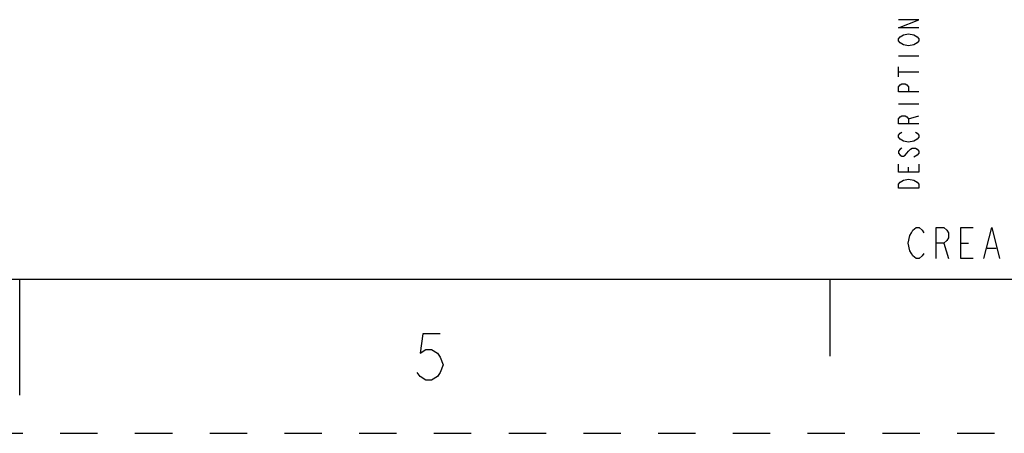
# Model space of a CAD drawing. Units: inches. Extents: x 0 to 22, y 0 to 17.
# Drawn here: x 11 to 14.2, y 0 to 1.3 of the extents above; entities that cross this region are included whole.
import ezdxf

# ---------------------------------------------------------------- set-up
doc = ezdxf.new("R2010")
doc.units = ezdxf.units.IN
doc.header["$LTSCALE"] = 1.21
doc.header["$MEASUREMENT"] = 0
doc.linetypes.add('HIDDEN', pattern=[0.2, 0.1, -0.1])
doc.layers.get('0').update_dxf_attribs({"linetype": 'CONTINUOUS'})
doc.layers.add('DEFAULT_2', color=8, linetype='HIDDEN')

msp = doc.modelspace()

# ---------------------------------------------------------------- linework, layer by layer
at = {"color": 2, "linetype": 'CONTINUOUS'}
for p, q in [((13.8467, 1.2234), (13.9117, 1.2234)), ((13.8467, 1.1551), (13.8467, 1.1876)), ((13.8467, 1.1714), (13.9117, 1.1714)), ((13.8467, 1.0674), (13.9117, 1.0674)), ((13.8792, 1.0186), (13.9117, 1.0284)), ((13.9063, 0.9016), (13.8954, 0.8951)), ((13.8792, 0.8464), (13.8792, 0.8626)), ((13.993, 0.6165), (14.008, 0.5665)), ((14.048, 0.6165), (14.073, 0.6165)), ((14.133, 0.5998), (14.163, 0.5998))]:
    msp.add_line(p, q, dxfattribs=at)
at = {"color": 7, "linetype": 'CONTINUOUS'}
for p, q in [((0.5, 0.5), (21.5, 0.5)), ((11.0011, 0.124), (11.0011, 0.499)), ((13.625, 0.25), (13.625, 0.5))]:
    msp.add_line(p, q, dxfattribs=at)
at = {"color": 2, "linetype": 'CONTINUOUS'}
for points in [[(13.9117, 1.3144), (13.8467, 1.3144), (13.9117, 1.3404), (13.8467, 1.3404)], [(13.8629, 1.2591), (13.8521, 1.2656), (13.8467, 1.2721), (13.8467, 1.2786), (13.8521, 1.2851)], [(13.8521, 1.2851), (13.8629, 1.2916), (13.8792, 1.2949), (13.8954, 1.2916), (13.9063, 1.2851)], [(13.9063, 1.2851), (13.9117, 1.2786), (13.9117, 1.2721), (13.9063, 1.2656)], [(13.9063, 1.2656), (13.8954, 1.2591), (13.8792, 1.2559), (13.8629, 1.2591)], [(13.9117, 1.1064), (13.8467, 1.1064), (13.8467, 1.1226), (13.8521, 1.1291), (13.8575, 1.1324), (13.8683, 1.1324), (13.8738, 1.1291), (13.8792, 1.1226), (13.8792, 1.1064)], [(13.9117, 1.0024), (13.8467, 1.0024), (13.8467, 1.0186), (13.8521, 1.0251), (13.8575, 1.0284), (13.8683, 1.0284), (13.8738, 1.0251), (13.8792, 1.0186), (13.8792, 1.0024)], [(13.8521, 0.9536), (13.8467, 0.9601), (13.8467, 0.9666), (13.8521, 0.9731), (13.8575, 0.9764)], [(13.9008, 0.9764), (13.9063, 0.9731), (13.9117, 0.9666), (13.9117, 0.9601), (13.9063, 0.9536), (13.9008, 0.9504), (13.8954, 0.9471), (13.8792, 0.9439), (13.8629, 0.9471), (13.8521, 0.9536)], [(13.8575, 0.9244), (13.8521, 0.9211), (13.8467, 0.9146), (13.8467, 0.9081), (13.8521, 0.9016), (13.8575, 0.8984), (13.8629, 0.8984), (13.8683, 0.9016)], [(13.8683, 0.9016), (13.8792, 0.9146), (13.8846, 0.9211), (13.89, 0.9244), (13.9008, 0.9244), (13.9063, 0.9211), (13.9117, 0.9146), (13.9117, 0.9081), (13.9063, 0.9016)], [(13.9117, 0.8724), (13.9117, 0.8464), (13.8467, 0.8464), (13.8467, 0.8724)], [(13.8954, 0.8204), (13.9063, 0.8139), (13.9117, 0.8074), (13.9117, 0.7944), (13.8467, 0.7944)], [(13.8467, 0.7944), (13.8467, 0.8074), (13.8521, 0.8139)], [(13.8521, 0.8139), (13.8629, 0.8204), (13.8792, 0.8236), (13.8954, 0.8204)], [(13.928, 0.5832), (13.923, 0.5748), (13.913, 0.5665), (13.903, 0.5665), (13.893, 0.5748), (13.888, 0.5832), (13.883, 0.5915), (13.878, 0.6165), (13.883, 0.6415), (13.888, 0.6498), (13.893, 0.6582), (13.903, 0.6665), (13.913, 0.6665), (13.923, 0.6582), (13.928, 0.6498)], [(13.968, 0.5665), (13.968, 0.6665), (13.993, 0.6665), (14.003, 0.6582), (14.008, 0.6498), (14.008, 0.6332), (14.003, 0.6248), (13.993, 0.6165), (13.968, 0.6165)], [(14.088, 0.5665), (14.048, 0.5665), (14.048, 0.6665), (14.088, 0.6665)], [(14.123, 0.5665), (14.148, 0.6665), (14.173, 0.5665)], [(12.3625, 0.3219), (12.3063, 0.3219), (12.2969, 0.2594), (12.3156, 0.2719), (12.3344, 0.2719), (12.3531, 0.2594), (12.3625, 0.2469), (12.3719, 0.2219), (12.3625, 0.1969), (12.3531, 0.1844), (12.3344, 0.1719), (12.3156, 0.1719), (12.2969, 0.1844), (12.2875, 0.1969)]]:
    msp.add_lwpolyline(points, dxfattribs=at)
at = {"layer": 'DEFAULT_2', "color": 8, "linetype": 'HIDDEN'}
msp.add_line((0, 0), (22, 0), dxfattribs=at)

doc.saveas('drawing.dxf')
